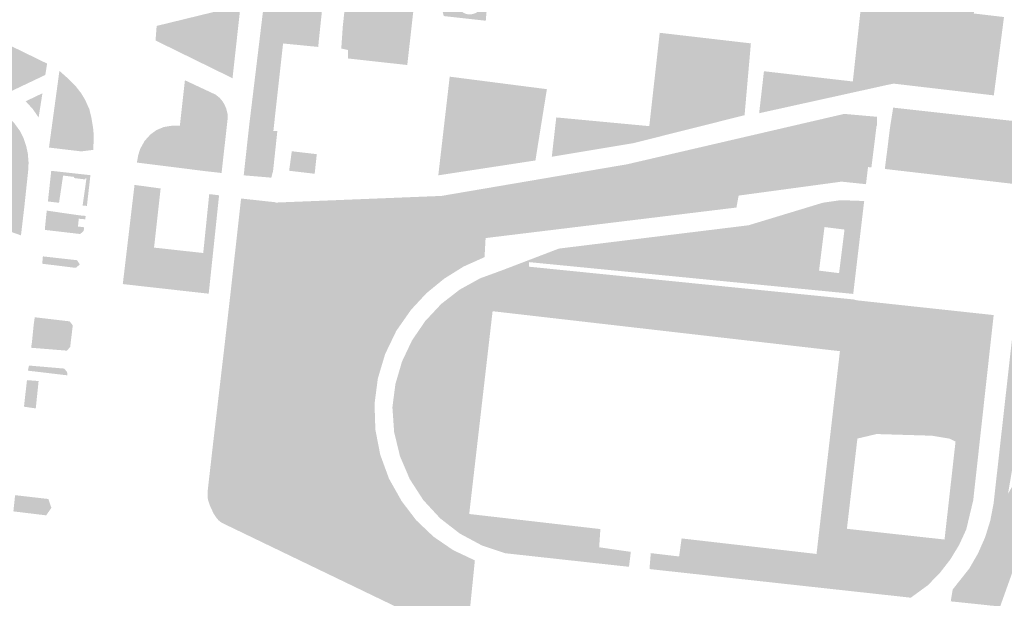
# Model space of a CAD drawing. Units: inches. Extents: x -608662 to -589847, y -1170375 to -1149849.
# Drawn here: x -600363 to -600232, y -1163483 to -1163405 of the extents above; entities that cross this region are included whole.
import ezdxf

# ---------------------------------------------------------------- set-up
doc = ezdxf.new("R2010")
doc.units = ezdxf.units.IN
doc.header["$MEASUREMENT"] = 0

msp = doc.modelspace()

# ---------------------------------------------------------------- hatches: boundary and pattern name
h = msp.add_hatch(color=256)
h.paths.add_polyline_path([(-600296.13, -1163399.95), (-600296.889, -1163399.89), (-600297.942, -1163400.528), (-600298.774, -1163401.416), (-600298.831, -1163402.235), (-600300.44, -1163402.07), (-600301.04, -1163402), (-600301.36, -1163405.61), (-600306.955, -1163404.985), (-600307.12, -1163404.301), (-600307.258, -1163403.302), (-600307.619, -1163402.359), (-600308.423, -1163401.638), (-600309.393, -1163401.444), (-600310.169, -1163401.749), (-600310.973, -1163402.581), (-600311.362, -1163403.496), (-600310.999, -1163404.533), (-600311.03, -1163404.53), (-600311.81, -1163411.51), (-600319.69, -1163410.64), (-600319.7, -1163409.51), (-600320.6, -1163409.31), (-600320.55, -1163408.61), (-600320.4, -1163406.41), (-600319.73, -1163400.13), (-600304.705, -1163396.514), (-600304.15, -1163396.38), (-600297.47, -1163394.77), (-600295.58, -1163395.49), (-600296.13, -1163399.95)], flags=0)
h.paths.add_polyline_path([(-600303.487, -1163401.287), (-600303.638, -1163401.293), (-600303.788, -1163401.313), (-600303.936, -1163401.346), (-600304.081, -1163401.392), (-600304.221, -1163401.45), (-600304.355, -1163401.52), (-600304.483, -1163401.601), (-600304.603, -1163401.693), (-600304.715, -1163401.796), (-600304.818, -1163401.908), (-600304.91, -1163402.028), (-600304.991, -1163402.156), (-600305.061, -1163402.29), (-600305.119, -1163402.43), (-600305.165, -1163402.575), (-600305.198, -1163402.723), (-600305.218, -1163402.873), (-600305.224, -1163403.025), (-600305.218, -1163403.176), (-600305.198, -1163403.326), (-600305.165, -1163403.474), (-600305.119, -1163403.619), (-600305.061, -1163403.759), (-600304.991, -1163403.893), (-600304.91, -1163404.021), (-600304.818, -1163404.141), (-600304.715, -1163404.253), (-600304.603, -1163404.356), (-600304.483, -1163404.448), (-600304.355, -1163404.529), (-600304.221, -1163404.599), (-600304.081, -1163404.657), (-600303.936, -1163404.703), (-600303.788, -1163404.736), (-600303.638, -1163404.756), (-600303.487, -1163404.762), (-600303.335, -1163404.756), (-600303.185, -1163404.736), (-600303.037, -1163404.703), (-600302.892, -1163404.657), (-600302.752, -1163404.599), (-600302.618, -1163404.529), (-600302.49, -1163404.448), (-600302.37, -1163404.356), (-600302.258, -1163404.253), (-600302.155, -1163404.141), (-600302.063, -1163404.021), (-600301.982, -1163403.893), (-600301.912, -1163403.759), (-600301.854, -1163403.619), (-600301.808, -1163403.474), (-600301.775, -1163403.326), (-600301.755, -1163403.176), (-600301.749, -1163403.025), (-600301.755, -1163402.873), (-600301.775, -1163402.723), (-600301.808, -1163402.575), (-600301.854, -1163402.43), (-600301.912, -1163402.29), (-600301.982, -1163402.156), (-600302.063, -1163402.028), (-600302.155, -1163401.908), (-600302.258, -1163401.796), (-600302.37, -1163401.693), (-600302.49, -1163401.601), (-600302.618, -1163401.52), (-600302.752, -1163401.45), (-600302.892, -1163401.392), (-600303.037, -1163401.346), (-600303.185, -1163401.313), (-600303.335, -1163401.293), (-600303.487, -1163401.287)], flags=0)
for points in [[(-600253.069, -1163415.305), (-600252.854, -1163413.661), (-600252.481, -1163413.704), (-600251.07, -1163400.671), (-600237.974, -1163402.163), (-600236.072, -1163402.38), (-600236.371, -1163404.645), (-600232.354, -1163405.115), (-600233.405, -1163413.227), (-600246.67, -1163411.7), (-600247.04, -1163413.99), (-600247.87, -1163414.155), (-600248.425, -1163414.278), (-600253.069, -1163415.305)], [(-600323.358, -1163406.061), (-600324.379, -1163405.951), (-600325.654, -1163406.256), (-600326.403, -1163407.088), (-600326.636, -1163408.808), (-600328.345, -1163408.64), (-600328.349, -1163408.638), (-600328.815, -1163408.392), (-600329.674, -1163408.225), (-600330.562, -1163408.42), (-600331.588, -1163409.03), (-600330.84, -1163402.84), (-600324.85, -1163401.31), (-600322.92, -1163401.92), (-600323.358, -1163406.061)], [(-600335.08, -1163413.27), (-600345.33, -1163408.24), (-600345.18, -1163406.3), (-600334.01, -1163403.57), (-600335.08, -1163413.27)], [(-600326.636, -1163408.808), (-600326.403, -1163407.088), (-600325.654, -1163406.256), (-600324.379, -1163405.951), (-600323.358, -1163406.061), (-600323.59, -1163408.26), (-600323.6, -1163408.32), (-600323.66, -1163409.1), (-600326.636, -1163408.808)], [(-600329.63, -1163420.211), (-600329.758, -1163420.458), (-600330.645, -1163421.069), (-600332.059, -1163420.764), (-600332.933, -1163420.204), (-600332.85, -1163419.45), (-600332.42, -1163415.92), (-600331.588, -1163409.03), (-600330.562, -1163408.42), (-600329.674, -1163408.225), (-600328.815, -1163408.392), (-600328.349, -1163408.638), (-600328.95, -1163414.06), (-600329.63, -1163420.211)], [(-600360.008, -1163412.834), (-600364.603, -1163415.019), (-600365.34, -1163414.66), (-600367.33, -1163413.68), (-600367.28, -1163413.6), (-600368.09, -1163413.2), (-600368.02, -1163413.06), (-600367.623, -1163412.235), (-600366.395, -1163412.864), (-600365.065, -1163410.09), (-600366.321, -1163409.531), (-600365.96, -1163408.78), (-600365.16, -1163408.69), (-600359.77, -1163411.32), (-600360.008, -1163412.834)], [(-600277.777, -1163420.255), (-600277.852, -1163420.215), (-600277.922, -1163420.17), (-600277.984, -1163420.117), (-600278.039, -1163420.055), (-600278.087, -1163419.982), (-600278.127, -1163419.894), (-600278.159, -1163419.791), (-600278.183, -1163419.669), (-600278.197, -1163419.527), (-600278.203, -1163419.362), (-600278.2, -1163419.174), (-600278.188, -1163418.962), (-600278.169, -1163418.729), (-600278.143, -1163418.478), (-600278.111, -1163418.209), (-600278.073, -1163417.925), (-600278.031, -1163417.628), (-600277.986, -1163417.32), (-600277.937, -1163417.002), (-600277.886, -1163416.677), (-600277.834, -1163416.346), (-600277.782, -1163416.013), (-600277.729, -1163415.679), (-600277.676, -1163415.349), (-600277.625, -1163415.025), (-600277.575, -1163414.709), (-600277.527, -1163414.405), (-600277.482, -1163414.116), (-600277.44, -1163413.843), (-600277.402, -1163413.591), (-600277.369, -1163413.361), (-600277.339, -1163413.152), (-600277.313, -1163412.962), (-600277.289, -1163412.788), (-600277.267, -1163412.628), (-600277.247, -1163412.481), (-600277.228, -1163412.344), (-600277.209, -1163412.215), (-600277.19, -1163412.091), (-600277.171, -1163411.972), (-600277.15, -1163411.854), (-600277.128, -1163411.739), (-600277.105, -1163411.625), (-600277.082, -1163411.514), (-600277.058, -1163411.406), (-600277.035, -1163411.3), (-600277.013, -1163411.198), (-600276.991, -1163411.099), (-600276.971, -1163411.004), (-600276.952, -1163410.913), (-600276.935, -1163410.826), (-600276.919, -1163410.743), (-600276.903, -1163410.664), (-600276.886, -1163410.59), (-600276.868, -1163410.52), (-600276.847, -1163410.453), (-600276.823, -1163410.391), (-600276.795, -1163410.333), (-600276.762, -1163410.278), (-600276.723, -1163410.228), (-600276.677, -1163410.181), (-600276.626, -1163410.138), (-600276.569, -1163410.099), (-600276.509, -1163410.063), (-600276.445, -1163410.032), (-600276.379, -1163410.004), (-600276.311, -1163409.98), (-600276.243, -1163409.96), (-600276.175, -1163409.944), (-600276.108, -1163409.931), (-600276.044, -1163409.922), (-600275.981, -1163409.917), (-600275.92, -1163409.915), (-600275.862, -1163409.917), (-600275.805, -1163409.921), (-600275.749, -1163409.927), (-600275.696, -1163409.936), (-600275.643, -1163409.947), (-600275.593, -1163409.959), (-600275.543, -1163409.973), (-600275.495, -1163409.989), (-600275.449, -1163410.007), (-600275.404, -1163410.027), (-600275.36, -1163410.05), (-600275.319, -1163410.078), (-600275.28, -1163410.11), (-600275.243, -1163410.147), (-600275.209, -1163410.19), (-600275.177, -1163410.241), (-600275.148, -1163410.298), (-600275.122, -1163410.365), (-600275.1, -1163410.446), (-600275.082, -1163410.55), (-600275.07, -1163410.684), (-600275.065, -1163410.853), (-600275.066, -1163411.066), (-600275.076, -1163411.329), (-600275.095, -1163411.65), (-600275.123, -1163412.036), (-600275.162, -1163412.493), (-600275.212, -1163413.025), (-600275.272, -1163413.62), (-600275.341, -1163414.261), (-600275.417, -1163414.931), (-600275.499, -1163415.615), (-600275.585, -1163416.297), (-600275.675, -1163416.959), (-600275.767, -1163417.586), (-600275.859, -1163418.161), (-600275.95, -1163418.669), (-600276.039, -1163419.096), (-600276.126, -1163419.447), (-600276.212, -1163419.729), (-600276.297, -1163419.949), (-600276.383, -1163420.117), (-600276.469, -1163420.238), (-600276.555, -1163420.322), (-600276.644, -1163420.376), (-600276.734, -1163420.407), (-600276.827, -1163420.423), (-600276.923, -1163420.431), (-600277.022, -1163420.433), (-600277.122, -1163420.428), (-600277.222, -1163420.417), (-600277.321, -1163420.401), (-600277.419, -1163420.38), (-600277.515, -1163420.355), (-600277.607, -1163420.325), (-600277.694, -1163420.292), (-600277.777, -1163420.255)], [(-600353.62, -1163422.82), (-600355.22, -1163423.02), (-600359.52, -1163422.51), (-600358.13, -1163412.29), (-600357.01, -1163413.28), (-600355.92, -1163414.39), (-600355.22, -1163415.29), (-600354.72, -1163416.12), (-600354.14, -1163417.41), (-600353.87, -1163418.53), (-600353.64, -1163419.95), (-600353.55, -1163420.9), (-600353.62, -1163422.82)], [(-600259.989, -1163412.837), (-600260.27, -1163414.88), (-600254.053, -1163415.523), (-600264.371, -1163417.804), (-600264.958, -1163417.934), (-600264.317, -1163412.337), (-600259.989, -1163412.837)], [(-600233.405, -1163413.227), (-600233.603, -1163414.756), (-600233.707, -1163415.556), (-600247.04, -1163413.99), (-600246.67, -1163411.7), (-600233.405, -1163413.227)], [(-600374.58, -1163429.77), (-600374.37, -1163428.51), (-600376.69, -1163426.16), (-600376.32, -1163422.79), (-600375.38, -1163413.01), (-600373.67, -1163413.83), (-600366.64, -1163417.34), (-600365.67, -1163417.88), (-600364.89, -1163418.49), (-600364.2, -1163419.18), (-600363.39, -1163420.29), (-600362.95, -1163421.14), (-600362.54, -1163422.35), (-600362.455, -1163422.753), (-600362.33, -1163423.35), (-600362.24, -1163424.48), (-600362.26, -1163425.31), (-600362.81, -1163430.49), (-600363.25, -1163434.21), (-600374.6, -1163430.19), (-600374.58, -1163429.77)], [(-600336.54, -1163425.9), (-600336.79, -1163425.87), (-600338.56, -1163425.67), (-600347.81, -1163424.51), (-600347.64, -1163423.52), (-600347.37, -1163422.68), (-600346.79, -1163421.63), (-600346.03, -1163420.78), (-600345.22, -1163420.19), (-600344.23, -1163419.77), (-600343.1, -1163419.59), (-600342.09, -1163419.58), (-600341.42, -1163413.54), (-600337.3, -1163415.47), (-600336.76, -1163415.92), (-600336.37, -1163416.4), (-600336.11, -1163416.86), (-600335.91, -1163417.34), (-600335.75, -1163417.99), (-600335.72, -1163418.53), (-600335.77, -1163419.04), (-600336.54, -1163425.9)], [(-600306.16, -1163413.06), (-600293.221, -1163414.728), (-600294.746, -1163424.228), (-600307.68, -1163426.21), (-600306.16, -1163413.06)], [(-600252.854, -1163413.661), (-600253.069, -1163415.305), (-600254.053, -1163415.523), (-600260.27, -1163414.88), (-600259.989, -1163412.837), (-600252.854, -1163413.661)], [(-600362.636, -1163416.349), (-600360.392, -1163415.275), (-600360.9, -1163418.51), (-600361.65, -1163417.41), (-600362.54, -1163416.43), (-600362.636, -1163416.349)], [(-600214.501, -1163420.811), (-600214.891, -1163422.211), (-600217.109, -1163425.429), (-600219.521, -1163427.399), (-600223.44, -1163428.24), (-600248.217, -1163425.36), (-600248.22, -1163425.36), (-600248.003, -1163423.644), (-600247.829, -1163422.26), (-600246.527, -1163422.461), (-600245.418, -1163422.239), (-600244.891, -1163421.878), (-600244.781, -1163421.213), (-600244.975, -1163420.547), (-600245.945, -1163419.936), (-600247.497, -1163419.623), (-600247.11, -1163417.19), (-600214.501, -1163420.811)], [(-600249.493, -1163421.002), (-600252.87, -1163420.51), (-600258.527, -1163420.954), (-600267.954, -1163422.563), (-600278.49, -1163426.059), (-600286.143, -1163426.724), (-600302.502, -1163429.609), (-600303.999, -1163430.275), (-600306.317, -1163433.368), (-600307.796, -1163435.934), (-600307.691, -1163435.871), (-600316.502, -1163444.201), (-600318.332, -1163447.863), (-600319.637, -1163452.867), (-600324.377, -1163450.113), (-600326.872, -1163449.17), (-600328.591, -1163449.558), (-600329.478, -1163450.779), (-600329.645, -1163453.053), (-600326.373, -1163460.432), (-600325.042, -1163461.764), (-600322.824, -1163463.317), (-600320.273, -1163463.706), (-600320.273, -1163465.426), (-600325.208, -1163466.813), (-600326.65, -1163467.7), (-600327.427, -1163469.365), (-600325.541, -1163473.526), (-600323.267, -1163475.523), (-600319.497, -1163476.411), (-600317.334, -1163477.687), (-600312.898, -1163480.572), (-600310.735, -1163480.516), (-600309.177, -1163477.846), (-600307.075, -1163479.296), (-600304.524, -1163480.294), (-600303.128, -1163480.673), (-600303.68, -1163486.14), (-600303.94, -1163488.25), (-600312.39, -1163484.14), (-600324.86, -1163478.13), (-600336.55, -1163472.49), (-600336.94, -1163472.18), (-600337.27, -1163471.79), (-600337.57, -1163471.32), (-600337.87, -1163470.71), (-600338.1, -1163470.19), (-600338.3, -1163469.61), (-600338.41, -1163469.1), (-600338.41, -1163468.45), (-600337.68, -1163462.04), (-600336.13, -1163448.77), (-600335.39, -1163442.29), (-600334.129, -1163430.997), (-600330.92, -1163431.385), (-600329.977, -1163437.377), (-600322.824, -1163436.378), (-600323.101, -1163434.325), (-600325.911, -1163434.633), (-600325.925, -1163434.635), (-600328.65, -1163435), (-600329.344, -1163429.842), (-600307.263, -1163428.953), (-600282.53, -1163424.736), (-600253.63, -1163418.023), (-600249.249, -1163418.411), (-600249.251, -1163419.59), (-600249.32, -1163419.58), (-600249.493, -1163421.002)], [(-600287.418, -1163418.92), (-600287.73, -1163421.31), (-600282.402, -1163422.041), (-600292.566, -1163423.735), (-600291.972, -1163418.493), (-600287.418, -1163418.92)], [(-600279.518, -1163421.372), (-600280.358, -1163421.583), (-600281.735, -1163421.93), (-600282.402, -1163422.041), (-600287.73, -1163421.31), (-600287.418, -1163418.92), (-600282.574, -1163419.374), (-600280.133, -1163419.603), (-600279.583, -1163419.655), (-600279.581, -1163419.637), (-600279.518, -1163421.372)], [(-600332.933, -1163420.204), (-600332.059, -1163420.764), (-600330.645, -1163421.069), (-600329.758, -1163420.458), (-600329.63, -1163420.211), (-600329.64, -1163420.3), (-600329.11, -1163420.3), (-600329.68, -1163425.62), (-600329.91, -1163426.52), (-600332.01, -1163426.34), (-600333.59, -1163426.21), (-600332.933, -1163420.204)], [(-600247.497, -1163419.623), (-600245.945, -1163419.936), (-600244.975, -1163420.547), (-600244.781, -1163421.213), (-600244.891, -1163421.878), (-600245.418, -1163422.239), (-600246.527, -1163422.461), (-600247.829, -1163422.26), (-600247.82, -1163422.19), (-600247.53, -1163419.83), (-600247.497, -1163419.623)], [(-600307.691, -1163435.871), (-600307.796, -1163435.934), (-600306.317, -1163433.368), (-600303.999, -1163430.275), (-600302.502, -1163429.609), (-600286.143, -1163426.724), (-600278.49, -1163426.059), (-600267.954, -1163422.563), (-600258.527, -1163420.954), (-600252.87, -1163420.51), (-600249.493, -1163421.002), (-600249.61, -1163421.96), (-600249.791, -1163423.4), (-600250.01, -1163425.15), (-600250.46, -1163425.11), (-600250.73, -1163427.39), (-600253.98, -1163427.05), (-600261.559, -1163428.078), (-600261.743, -1163426.946), (-600268.12, -1163427.723), (-600268.786, -1163429.443), (-600298.842, -1163433.105), (-600298.823, -1163434.258), (-600301.361, -1163434.568), (-600302.139, -1163434.048), (-600303.914, -1163433.604), (-600307.691, -1163435.871)], [(-600323.86, -1163423.39), (-600324.14, -1163426), (-600327.54, -1163425.6), (-600327.19, -1163423), (-600323.86, -1163423.39)], [(-600357.76, -1163427.045), (-600359.356, -1163426.874), (-600359.22, -1163425.61), (-600355.59, -1163426.01), (-600354, -1163426.19), (-600354.47, -1163430.28), (-600355.04, -1163430.25), (-600354.53, -1163426.62), (-600354.68, -1163426.6), (-600354.7, -1163426.76), (-600356.18, -1163426.57), (-600356.16, -1163426.42), (-600357.64, -1163426.24), (-600357.76, -1163427.045)], [(-600358.01, -1163428.729), (-600359.539, -1163428.57), (-600359.356, -1163426.874), (-600357.76, -1163427.045), (-600358.01, -1163428.729)], [(-600298.823, -1163434.258), (-600298.842, -1163433.105), (-600268.786, -1163429.443), (-600268.12, -1163427.723), (-600261.743, -1163426.946), (-600261.559, -1163428.078), (-600267.69, -1163428.91), (-600267.98, -1163430.5), (-600298.823, -1163434.258)], [(-600338.37, -1163441.97), (-600349.69, -1163440.7), (-600348.13, -1163427.49), (-600347.13, -1163427.62), (-600344.65, -1163427.96), (-600345.53, -1163435.84), (-600338.98, -1163436.56), (-600338.18, -1163428.71), (-600337.12, -1163428.84), (-600336.87, -1163428.87), (-600337.63, -1163436.11), (-600338.25, -1163441.97), (-600338.37, -1163441.97)], [(-600359.539, -1163428.57), (-600358.01, -1163428.729), (-600358.18, -1163429.87), (-600359.66, -1163429.69), (-600359.539, -1163428.57)], [(-600329.344, -1163429.842), (-600328.65, -1163435), (-600325.925, -1163434.635), (-600325.911, -1163434.633), (-600323.101, -1163434.325), (-600322.824, -1163436.378), (-600329.977, -1163437.377), (-600330.92, -1163431.385), (-600334.129, -1163430.997), (-600333.94, -1163429.3), (-600332.36, -1163429.47), (-600329.35, -1163429.8), (-600329.344, -1163429.842)], [(-600359.91, -1163433.5), (-600360.06, -1163433.5), (-600360.05, -1163433.2), (-600359.82, -1163430.91), (-600355.47, -1163431.54), (-600354.62, -1163431.62), (-600354.7, -1163432.07), (-600355.55, -1163431.99), (-600355.66, -1163433.03), (-600354.84, -1163433.13), (-600354.9, -1163433.62), (-600355.37, -1163434.03), (-600359.91, -1163433.5)], [(-600303.128, -1163480.673), (-600304.524, -1163480.294), (-600307.075, -1163479.296), (-600309.177, -1163477.846), (-600316.169, -1163473.026), (-600318.332, -1163471.14), (-600319.663, -1163468.865), (-600320.273, -1163466.591), (-600320.273, -1163465.426), (-600320.273, -1163463.706), (-600320.273, -1163460.124), (-600319.663, -1163452.967), (-600319.637, -1163452.867), (-600318.332, -1163447.863), (-600316.502, -1163444.201), (-600307.691, -1163435.871), (-600303.914, -1163433.604), (-600302.139, -1163434.048), (-600301.361, -1163434.568), (-600301.38, -1163434.57), (-600301.52, -1163437.11), (-600304.3, -1163438.36), (-600306.88, -1163439.97), (-600309.24, -1163441.9), (-600311.31, -1163444.13), (-600313.27, -1163446.93), (-600314.75, -1163450.01), (-600315.73, -1163453.28), (-600316.17, -1163456.67), (-600316.06, -1163460.08), (-600315.41, -1163463.44), (-600314.24, -1163466.64), (-600312.56, -1163469.62), (-600310.63, -1163472.16), (-600308.32, -1163474.36), (-600305.69, -1163476.16), (-600302.81, -1163477.52), (-600303.128, -1163480.673)], [(-600355.41, -1163438.08), (-600355.95, -1163438.54), (-600360.42, -1163437.99), (-600360.33, -1163437.01), (-600355.79, -1163437.52), (-600355.41, -1163438.08)], [(-600361.718, -1163447.741), (-600360.49, -1163447.855), (-600360.215, -1163445.264), (-600356.77, -1163445.67), (-600356.35, -1163446.19), (-600356.7, -1163449.1), (-600357.15, -1163449.57), (-600361.74, -1163449.2), (-600361.9, -1163449.18), (-600361.79, -1163448.47), (-600361.718, -1163447.741)], [(-600360.215, -1163445.264), (-600360.49, -1163447.855), (-600361.718, -1163447.741), (-600361.56, -1163446.15), (-600361.42, -1163445.14), (-600361.27, -1163445.14), (-600360.215, -1163445.264)], [(-600222.51, -1163447.98), (-600221.089, -1163448.278), (-600221.08, -1163448.278), (-600220.902, -1163448.284), (-600220.25, -1163448.3), (-600220.252, -1163448.306), (-600227.992, -1163470.003), (-600232.408, -1163482.382), (-600233.343, -1163481.165), (-600233.731, -1163478.613), (-600233.343, -1163474.451), (-600233.787, -1163472.787), (-600234.206, -1163472.313), (-600234.18, -1163472.23), (-600233.74, -1163469.94), (-600233.659, -1163469.215), (-600231.949, -1163469.43), (-600231.812, -1163468.622), (-600229.517, -1163464.742), (-600225.968, -1163454.756), (-600224.258, -1163447.797), (-600222.51, -1163447.98)], [(-600231.812, -1163468.622), (-600231.949, -1163469.43), (-600233.659, -1163469.215), (-600231.18, -1163447.07), (-600228.954, -1163447.304), (-600230.896, -1163463.203), (-600231.812, -1163468.622)], [(-600320.273, -1163463.706), (-600322.824, -1163463.317), (-600325.042, -1163461.764), (-600326.373, -1163460.432), (-600329.645, -1163453.053), (-600329.478, -1163450.779), (-600328.591, -1163449.558), (-600326.872, -1163449.17), (-600324.377, -1163450.113), (-600319.637, -1163452.867), (-600319.663, -1163452.967), (-600320.273, -1163460.124), (-600320.273, -1163463.706)], [(-600357.09, -1163452.86), (-600362.32, -1163452.24), (-600362.24, -1163451.8), (-600362.19, -1163451.59), (-600362.03, -1163451.57), (-600357.5, -1163451.96), (-600357.1, -1163452.43), (-600357.09, -1163452.86)], [(-600238.806, -1163461.687), (-600239.624, -1163461.294), (-600241.953, -1163460.906), (-600249.328, -1163460.684), (-600251.873, -1163461.289), (-600250.72, -1163451.37), (-600237.81, -1163452.81), (-600238.806, -1163461.687)], [(-600361.707, -1163453.558), (-600362.176, -1163457.139), (-600362.85, -1163457.04), (-600362.45, -1163453.5), (-600361.707, -1163453.558)], [(-600362.176, -1163457.139), (-600361.707, -1163453.558), (-600360.9, -1163453.62), (-600361.28, -1163457.27), (-600362.176, -1163457.139)], [(-600309.177, -1163477.846), (-600310.735, -1163480.516), (-600312.898, -1163480.572), (-600317.334, -1163477.687), (-600319.497, -1163476.411), (-600323.267, -1163475.523), (-600325.541, -1163473.526), (-600327.427, -1163469.365), (-600326.65, -1163467.7), (-600325.208, -1163466.813), (-600320.273, -1163465.426), (-600320.273, -1163466.591), (-600319.663, -1163468.865), (-600318.332, -1163471.14), (-600316.169, -1163473.026), (-600309.177, -1163477.846)], [(-600359.2, -1163470.51), (-600359.89, -1163471.52), (-600364.26, -1163470.99), (-600364.03, -1163468.83), (-600359.6, -1163469.34), (-600359.2, -1163470.51)], [(-600232.408, -1163482.382), (-600232.85, -1163483.62), (-600233.85, -1163483.57), (-600235.88, -1163483.35), (-600239.44, -1163482.98), (-600239.35, -1163482.38), (-600239.18, -1163481.39), (-600236.97, -1163478.6), (-600235.81, -1163476.58), (-600234.87, -1163474.45), (-600234.206, -1163472.313), (-600233.787, -1163472.787), (-600233.343, -1163474.451), (-600233.731, -1163478.613), (-600233.343, -1163481.165), (-600232.408, -1163482.382)]]:
    msp.add_hatch(color=256).paths.add_polyline_path(points, flags=0)
h = msp.add_hatch(color=256)
h.paths.add_polyline_path([(-600279.518, -1163421.372), (-600279.581, -1163419.637), (-600278.198, -1163407.216), (-600266.056, -1163408.626), (-600266.897, -1163418.196), (-600279.518, -1163421.372)], flags=0)
h.paths.add_polyline_path([(-600275.162, -1163412.493), (-600275.123, -1163412.036), (-600275.095, -1163411.65), (-600275.076, -1163411.329), (-600275.066, -1163411.066), (-600275.065, -1163410.853), (-600275.07, -1163410.684), (-600275.082, -1163410.55), (-600275.1, -1163410.446), (-600275.122, -1163410.365), (-600275.148, -1163410.298), (-600275.177, -1163410.241), (-600275.209, -1163410.19), (-600275.243, -1163410.147), (-600275.28, -1163410.11), (-600275.319, -1163410.078), (-600275.36, -1163410.05), (-600275.404, -1163410.027), (-600275.449, -1163410.007), (-600275.495, -1163409.989), (-600275.543, -1163409.973), (-600275.593, -1163409.959), (-600275.643, -1163409.947), (-600275.696, -1163409.936), (-600275.749, -1163409.927), (-600275.805, -1163409.921), (-600275.862, -1163409.917), (-600275.92, -1163409.915), (-600275.981, -1163409.917), (-600276.044, -1163409.922), (-600276.108, -1163409.931), (-600276.175, -1163409.944), (-600276.243, -1163409.96), (-600276.311, -1163409.98), (-600276.379, -1163410.004), (-600276.445, -1163410.032), (-600276.509, -1163410.063), (-600276.569, -1163410.099), (-600276.626, -1163410.138), (-600276.677, -1163410.181), (-600276.723, -1163410.228), (-600276.762, -1163410.278), (-600276.795, -1163410.333), (-600276.823, -1163410.391), (-600276.847, -1163410.453), (-600276.868, -1163410.52), (-600276.886, -1163410.59), (-600276.903, -1163410.664), (-600276.919, -1163410.743), (-600276.935, -1163410.826), (-600276.952, -1163410.913), (-600276.971, -1163411.004), (-600276.991, -1163411.099), (-600277.013, -1163411.198), (-600277.035, -1163411.3), (-600277.058, -1163411.406), (-600277.082, -1163411.514), (-600277.105, -1163411.625), (-600277.128, -1163411.739), (-600277.15, -1163411.854), (-600277.171, -1163411.972), (-600277.19, -1163412.091), (-600277.209, -1163412.215), (-600277.228, -1163412.344), (-600277.247, -1163412.481), (-600277.267, -1163412.628), (-600277.289, -1163412.788), (-600277.313, -1163412.962), (-600277.339, -1163413.152), (-600277.369, -1163413.361), (-600277.402, -1163413.591), (-600277.44, -1163413.843), (-600277.482, -1163414.116), (-600277.527, -1163414.405), (-600277.575, -1163414.709), (-600277.625, -1163415.025), (-600277.676, -1163415.349), (-600277.729, -1163415.679), (-600277.782, -1163416.013), (-600277.834, -1163416.346), (-600277.886, -1163416.677), (-600277.937, -1163417.002), (-600277.986, -1163417.32), (-600278.031, -1163417.628), (-600278.073, -1163417.925), (-600278.111, -1163418.209), (-600278.143, -1163418.478), (-600278.169, -1163418.729), (-600278.188, -1163418.962), (-600278.2, -1163419.174), (-600278.203, -1163419.362), (-600278.197, -1163419.527), (-600278.183, -1163419.669), (-600278.159, -1163419.791), (-600278.127, -1163419.894), (-600278.087, -1163419.982), (-600278.039, -1163420.055), (-600277.984, -1163420.117), (-600277.922, -1163420.17), (-600277.852, -1163420.215), (-600277.777, -1163420.255), (-600277.694, -1163420.292), (-600277.607, -1163420.325), (-600277.515, -1163420.355), (-600277.419, -1163420.38), (-600277.321, -1163420.401), (-600277.222, -1163420.417), (-600277.122, -1163420.428), (-600277.022, -1163420.433), (-600276.923, -1163420.431), (-600276.827, -1163420.423), (-600276.734, -1163420.407), (-600276.644, -1163420.376), (-600276.555, -1163420.322), (-600276.469, -1163420.238), (-600276.383, -1163420.117), (-600276.297, -1163419.949), (-600276.212, -1163419.729), (-600276.126, -1163419.447), (-600276.039, -1163419.096), (-600275.95, -1163418.669), (-600275.859, -1163418.161), (-600275.767, -1163417.586), (-600275.675, -1163416.959), (-600275.585, -1163416.297), (-600275.499, -1163415.615), (-600275.417, -1163414.931), (-600275.341, -1163414.261), (-600275.272, -1163413.62), (-600275.212, -1163413.025), (-600275.162, -1163412.493)], flags=0)
h = msp.add_hatch(color=256)
h.paths.add_polyline_path([(-600275.279, -1163474.594), (-600257.314, -1163476.663), (-600254.202, -1163449.642), (-600300.451, -1163444.316), (-600303.563, -1163471.337), (-600286.096, -1163473.348), (-600286.261, -1163475.775), (-600282.046, -1163476.385), (-600282.286, -1163478.375), (-600298.74, -1163476.57), (-600301.89, -1163475.52), (-600304.81, -1163473.95), (-600307.43, -1163471.92), (-600309.68, -1163469.48), (-600311.48, -1163466.69), (-600312.78, -1163463.64), (-600313.56, -1163460.42), (-600313.79, -1163457.11), (-600313.39, -1163454.02), (-600312.51, -1163451.02), (-600311.18, -1163448.21), (-600309.42, -1163445.63), (-600307.29, -1163443.35), (-600304.83, -1163441.44), (-600302.1, -1163439.93), (-600299.17, -1163438.86), (-600291.618, -1163435.97), (-600266.377, -1163432.867), (-600256.441, -1163429.851), (-600254.11, -1163429.52), (-600250.97, -1163429.63), (-600252.43, -1163442.01), (-600295.581, -1163437.777), (-600295.606, -1163438.384), (-600252.39, -1163442.75), (-600251.91, -1163442.87), (-600233.73, -1163444.83), (-600236.45, -1163469.51), (-600237.38, -1163473.4), (-600238.33, -1163475.47), (-600239.51, -1163477.41), (-600240.91, -1163479.21), (-600242.5, -1163480.84), (-600244.76, -1163482.49), (-600279.559, -1163478.674), (-600279.385, -1163476.552), (-600275.614, -1163476.996), (-600275.279, -1163474.594)], flags=0)
h.paths.add_polyline_path([(-600251.873, -1163461.289), (-600253.27, -1163473.31), (-600240.27, -1163474.74), (-600238.806, -1163461.687), (-600237.81, -1163452.81), (-600250.72, -1163451.37), (-600251.873, -1163461.289)], flags=0)
h.paths.add_polyline_path([(-600256.253, -1163433.105), (-600256.979, -1163438.909), (-600254.317, -1163439.242), (-600253.591, -1163433.438), (-600256.253, -1163433.105)], flags=0)

doc.saveas('drawing.dxf')
